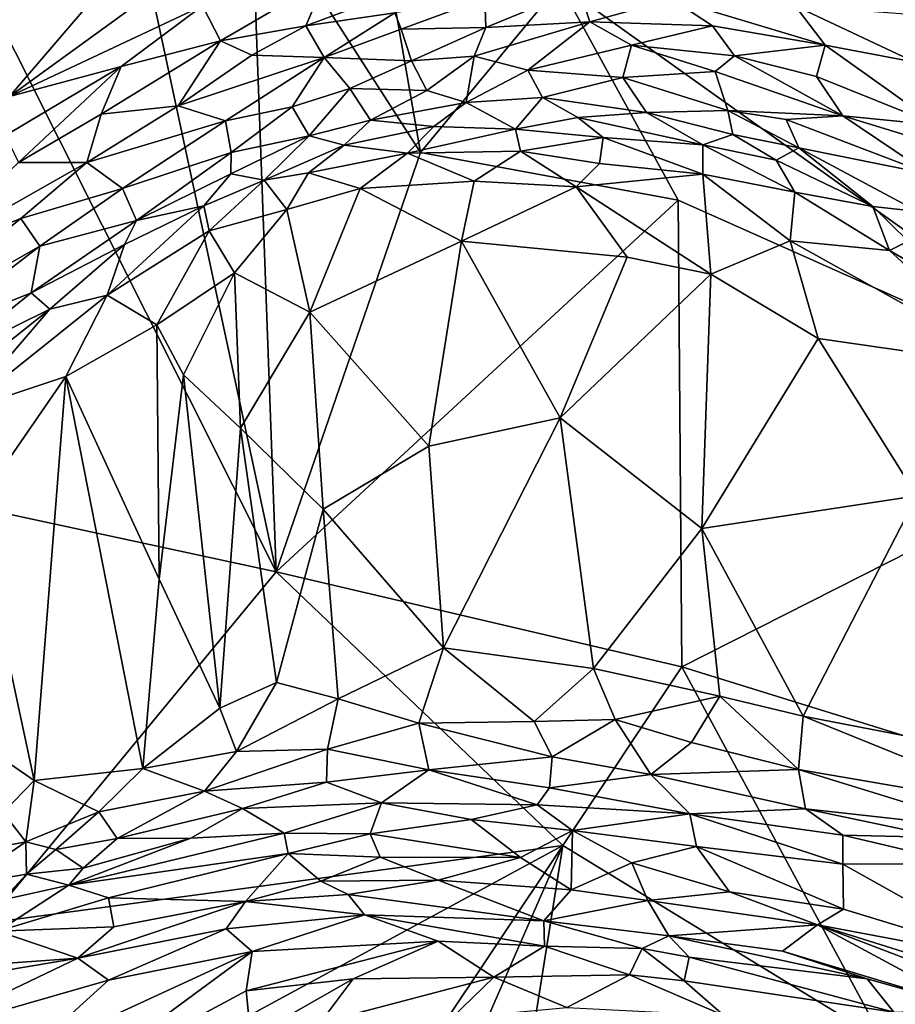
# Model space of a CAD drawing. Extents: x -1.58 to 1.58, y -2.57 to 1.36.
# Drawn here: x -0.9 to -0.6, y 0.16 to 0.5 of the extents above; entities that cross this region are included whole.
import ezdxf

# ---------------------------------------------------------------- set-up
doc = ezdxf.new("R2010")
doc.units = 0

msp = doc.modelspace()

# ---------------------------------------------------------------- linework, layer by layer
for points in [[(-0.81213, 0.30803, -0.26449), (-0.91542, 0.514, -0.25833), (-0.86302, 0.54539, -0.25777)], [(-0.86302, 0.54539, -0.25777), (-0.82052, 0.53992, -0.25864), (-0.81213, 0.30803, -0.26449)], [(-0.81213, 0.30803, -0.26449), (-0.82052, 0.53992, -0.25864), (-0.76306, 0.45046, -0.26132)], [(-0.77458, 0.51686, -0.26062), (-0.76306, 0.45046, -0.26132), (-0.82052, 0.53992, -0.25864)], [(-0.92321, 0.4984, 0.93597), (-0.90253, 0.46941, 0.98259), (-0.85744, 0.52214, 0.98161)], [(-0.90253, 0.46941, 0.98259), (-0.84743, 0.50948, 1.00264), (-0.85744, 0.52214, 0.98161)], [(-0.71579, 0.50759, -0.26089), (-0.76306, 0.45046, -0.26132), (-0.77458, 0.51686, -0.26062)], [(-0.91542, 0.514, -0.25833), (-0.81213, 0.30803, -0.26449), (-0.91811, 0.33094, -0.26433)], [(-0.90253, 0.46941, 0.98259), (-0.83708, 0.50022, 1.02413), (-0.84743, 0.50948, 1.00264)], [(-0.831, 0.48827, 1.05146), (-0.79538, 0.50911, 1.05816), (-0.83708, 0.50022, 1.02413)], [(-0.831, 0.48827, 1.05146), (-0.80196, 0.49341, 1.08373), (-0.79538, 0.50911, 1.05816)], [(-0.76702, 0.50649, 1.09704), (-0.79538, 0.50911, 1.05816), (-0.80196, 0.49341, 1.08373)], [(-0.77178, 0.49778, 1.1163), (-0.76702, 0.50649, 1.09704), (-0.80196, 0.49341, 1.08373)], [(-0.76306, 0.45046, -0.26132), (-0.71579, 0.50759, -0.26089), (-0.67563, 0.43424, -0.26154)], [(-0.74093, 0.49288, 1.17373), (-0.7093, 0.50598, 1.14179), (-0.74124, 0.50277, 1.13352)], [(-0.70565, 0.49472, 1.17858), (-0.7093, 0.50598, 1.14179), (-0.74093, 0.49288, 1.17373)], [(-0.5087, 0.35972, -0.2608), (-0.71579, 0.50759, -0.26089), (-0.55237, 0.50782, -0.25926)], [(-0.5087, 0.35972, -0.2608), (-0.67563, 0.43424, -0.26154), (-0.71579, 0.50759, -0.26089)], [(-0.70565, 0.49472, 1.17858), (-0.67776, 0.50261, 1.15627), (-0.7093, 0.50598, 1.14179)], [(-0.74124, 0.50277, 1.13352), (-0.77178, 0.49778, 1.1163), (-0.76964, 0.49225, 1.14044)], [(-0.74093, 0.49288, 1.17373), (-0.74124, 0.50277, 1.13352), (-0.76964, 0.49225, 1.14044)], [(-0.70565, 0.49472, 1.17858), (-0.664, 0.4934, 1.17701), (-0.67776, 0.50261, 1.15627)], [(-0.62579, 0.48682, 1.18447), (-0.63593, 0.50022, 1.16195), (-0.67776, 0.50261, 1.15627)], [(-0.62579, 0.48682, 1.18447), (-0.67776, 0.50261, 1.15627), (-0.664, 0.4934, 1.17701)], [(-0.86467, 0.47961, 1.01786), (-0.83708, 0.50022, 1.02413), (-0.90253, 0.46941, 0.98259)], [(-0.86467, 0.47961, 1.01786), (-0.831, 0.48827, 1.05146), (-0.83708, 0.50022, 1.02413)], [(-0.59529, 0.48108, 1.18949), (-0.58676, 0.49645, 1.16805), (-0.63593, 0.50022, 1.16195)], [(-0.62579, 0.48682, 1.18447), (-0.59529, 0.48108, 1.18949), (-0.63593, 0.50022, 1.16195)], [(-0.7958, 0.48261, 1.13706), (-0.77178, 0.49778, 1.1163), (-0.80196, 0.49341, 1.08373)], [(-0.7958, 0.48261, 1.13706), (-0.76964, 0.49225, 1.14044), (-0.77178, 0.49778, 1.1163)], [(-0.72668, 0.47841, 1.24038), (-0.70565, 0.49472, 1.17858), (-0.74483, 0.48307, 1.21585)], [(-0.70565, 0.49472, 1.17858), (-0.74093, 0.49288, 1.17373), (-0.74483, 0.48307, 1.21585)], [(-0.69148, 0.48685, 1.20465), (-0.70565, 0.49472, 1.17858), (-0.72668, 0.47841, 1.24038)], [(-0.69148, 0.48685, 1.20465), (-0.664, 0.4934, 1.17701), (-0.70565, 0.49472, 1.17858)], [(-0.82033, 0.48351, 1.08195), (-0.80196, 0.49341, 1.08373), (-0.831, 0.48827, 1.05146)], [(-0.7958, 0.48261, 1.13706), (-0.80196, 0.49341, 1.08373), (-0.82033, 0.48351, 1.08195)], [(-0.76614, 0.48149, 1.20132), (-0.76964, 0.49225, 1.14044), (-0.7958, 0.48261, 1.13706)], [(-0.76614, 0.48149, 1.20132), (-0.74093, 0.49288, 1.17373), (-0.76964, 0.49225, 1.14044)], [(-0.74483, 0.48307, 1.21585), (-0.74093, 0.49288, 1.17373), (-0.76614, 0.48149, 1.20132)], [(-0.65653, 0.48327, 1.20235), (-0.664, 0.4934, 1.17701), (-0.69148, 0.48685, 1.20465)], [(-0.65653, 0.48327, 1.20235), (-0.62579, 0.48682, 1.18447), (-0.664, 0.4934, 1.17701)], [(-0.87147, 0.46341, 1.0372), (-0.831, 0.48827, 1.05146), (-0.86467, 0.47961, 1.01786)], [(-0.84536, 0.46621, 1.08608), (-0.831, 0.48827, 1.05146), (-0.87147, 0.46341, 1.0372)], [(-0.84536, 0.46621, 1.08608), (-0.82033, 0.48351, 1.08195), (-0.831, 0.48827, 1.05146)], [(-0.69448, 0.4759, 1.24854), (-0.69148, 0.48685, 1.20465), (-0.72668, 0.47841, 1.24038)], [(-0.69448, 0.4759, 1.24854), (-0.66306, 0.47791, 1.22375), (-0.69148, 0.48685, 1.20465)], [(-0.66306, 0.47791, 1.22375), (-0.65653, 0.48327, 1.20235), (-0.69148, 0.48685, 1.20465)], [(-0.65653, 0.48327, 1.20235), (-0.62869, 0.47622, 1.20719), (-0.62579, 0.48682, 1.18447)], [(-0.5877, 0.45964, 1.22301), (-0.62579, 0.48682, 1.18447), (-0.62869, 0.47622, 1.20719)], [(-0.5877, 0.45964, 1.22301), (-0.59529, 0.48108, 1.18949), (-0.62579, 0.48682, 1.18447)], [(-0.7958, 0.48261, 1.13706), (-0.82033, 0.48351, 1.08195), (-0.84536, 0.46621, 1.08608)], [(-0.8293, 0.46113, 1.15633), (-0.7958, 0.48261, 1.13706), (-0.84536, 0.46621, 1.08608)], [(-0.80664, 0.46592, 1.19721), (-0.7958, 0.48261, 1.13706), (-0.8293, 0.46113, 1.15633)], [(-0.80664, 0.46592, 1.19721), (-0.78711, 0.47212, 1.20928), (-0.7958, 0.48261, 1.13706)], [(-0.76614, 0.48149, 1.20132), (-0.7958, 0.48261, 1.13706), (-0.78711, 0.47212, 1.20928)], [(-0.76091, 0.47145, 1.24554), (-0.76614, 0.48149, 1.20132), (-0.78711, 0.47212, 1.20928)], [(-0.76091, 0.47145, 1.24554), (-0.74483, 0.48307, 1.21585), (-0.76614, 0.48149, 1.20132)], [(-0.74765, 0.46742, 1.26573), (-0.74483, 0.48307, 1.21585), (-0.76091, 0.47145, 1.24554)], [(-0.74765, 0.46742, 1.26573), (-0.72668, 0.47841, 1.24038), (-0.74483, 0.48307, 1.21585)], [(-0.66306, 0.47791, 1.22375), (-0.61977, 0.46285, 1.23785), (-0.65653, 0.48327, 1.20235)], [(-0.61977, 0.46285, 1.23785), (-0.62869, 0.47622, 1.20719), (-0.65653, 0.48327, 1.20235)], [(-0.89953, 0.44705, 1.01808), (-0.86467, 0.47961, 1.01786), (-0.90391, 0.45621, 0.99596)], [(-0.90391, 0.45621, 0.99596), (-0.86467, 0.47961, 1.01786), (-0.90253, 0.46941, 0.98259)], [(-0.87147, 0.46341, 1.0372), (-0.86467, 0.47961, 1.01786), (-0.89953, 0.44705, 1.01808)], [(-0.72164, 0.46908, 1.27033), (-0.72668, 0.47841, 1.24038), (-0.74765, 0.46742, 1.26573)], [(-0.69448, 0.4759, 1.24854), (-0.72668, 0.47841, 1.24038), (-0.72164, 0.46908, 1.27033)], [(-0.68643, 0.46404, 1.28523), (-0.69448, 0.4759, 1.24854), (-0.72164, 0.46908, 1.27033)], [(-0.69448, 0.4759, 1.24854), (-0.65879, 0.4647, 1.27508), (-0.66306, 0.47791, 1.22375)], [(-0.65879, 0.4647, 1.27508), (-0.69448, 0.4759, 1.24854), (-0.68643, 0.46404, 1.28523)], [(-0.65879, 0.4647, 1.27508), (-0.61977, 0.46285, 1.23785), (-0.66306, 0.47791, 1.22375)], [(-0.61977, 0.46285, 1.23785), (-0.5877, 0.45964, 1.22301), (-0.62869, 0.47622, 1.20719)], [(-0.80089, 0.45611, 1.24258), (-0.78711, 0.47212, 1.20928), (-0.80664, 0.46592, 1.19721)], [(-0.78002, 0.46144, 1.25456), (-0.78711, 0.47212, 1.20928), (-0.80089, 0.45611, 1.24258)], [(-0.78002, 0.46144, 1.25456), (-0.76091, 0.47145, 1.24554), (-0.78711, 0.47212, 1.20928)], [(-0.74765, 0.46742, 1.26573), (-0.76091, 0.47145, 1.24554), (-0.78002, 0.46144, 1.25456)], [(-0.73085, 0.45834, 1.2885), (-0.72164, 0.46908, 1.27033), (-0.74765, 0.46742, 1.26573)], [(-0.73085, 0.45834, 1.2885), (-0.70971, 0.46232, 1.2883), (-0.72164, 0.46908, 1.27033)], [(-0.70971, 0.46232, 1.2883), (-0.68643, 0.46404, 1.28523), (-0.72164, 0.46908, 1.27033)], [(-0.8293, 0.46113, 1.15633), (-0.84536, 0.46621, 1.08608), (-0.87638, 0.44704, 1.07418)], [(-0.87638, 0.44704, 1.07418), (-0.84536, 0.46621, 1.08608), (-0.87147, 0.46341, 1.0372)], [(-0.8274, 0.45041, 1.20821), (-0.80664, 0.46592, 1.19721), (-0.8293, 0.46113, 1.15633)], [(-0.8274, 0.45041, 1.20821), (-0.80089, 0.45611, 1.24258), (-0.80664, 0.46592, 1.19721)], [(-0.75858, 0.4592, 1.27419), (-0.74765, 0.46742, 1.26573), (-0.78002, 0.46144, 1.25456)], [(-0.73085, 0.45834, 1.2885), (-0.74765, 0.46742, 1.26573), (-0.75858, 0.4592, 1.27419)], [(-0.68643, 0.46404, 1.28523), (-0.65708, 0.45654, 1.29931), (-0.65879, 0.4647, 1.27508)], [(-0.63896, 0.46156, 1.26559), (-0.61977, 0.46285, 1.23785), (-0.65879, 0.4647, 1.27508)], [(-0.65708, 0.45654, 1.29931), (-0.63466, 0.45195, 1.29987), (-0.65879, 0.4647, 1.27508)], [(-0.63466, 0.45195, 1.29987), (-0.63896, 0.46156, 1.26559), (-0.65879, 0.4647, 1.27508)], [(-0.87638, 0.44704, 1.07418), (-0.87147, 0.46341, 1.0372), (-0.89953, 0.44705, 1.01808)], [(-0.78903, 0.45288, 1.26161), (-0.78002, 0.46144, 1.25456), (-0.80089, 0.45611, 1.24258)], [(-0.78903, 0.45288, 1.26161), (-0.75858, 0.4592, 1.27419), (-0.78002, 0.46144, 1.25456)], [(-0.70106, 0.45554, 1.30076), (-0.70971, 0.46232, 1.2883), (-0.73085, 0.45834, 1.2885)], [(-0.66731, 0.45299, 1.30799), (-0.68643, 0.46404, 1.28523), (-0.70971, 0.46232, 1.2883)], [(-0.70106, 0.45554, 1.30076), (-0.66731, 0.45299, 1.30799), (-0.70971, 0.46232, 1.2883)], [(-0.66731, 0.45299, 1.30799), (-0.65708, 0.45654, 1.29931), (-0.68643, 0.46404, 1.28523)], [(-0.63896, 0.46156, 1.26559), (-0.59031, 0.44304, 1.26435), (-0.61977, 0.46285, 1.23785)], [(-0.63466, 0.45195, 1.29987), (-0.59031, 0.44304, 1.26435), (-0.63896, 0.46156, 1.26559)], [(-0.59031, 0.44304, 1.26435), (-0.57732, 0.44986, 1.23715), (-0.61977, 0.46285, 1.23785)], [(-0.61977, 0.46285, 1.23785), (-0.57732, 0.44986, 1.23715), (-0.5877, 0.45964, 1.22301)], [(-0.86419, 0.43816, 1.15035), (-0.8293, 0.46113, 1.15633), (-0.87638, 0.44704, 1.07418)], [(-0.86419, 0.43816, 1.15035), (-0.8274, 0.45041, 1.20821), (-0.8293, 0.46113, 1.15633)], [(-0.7675, 0.45022, 1.27807), (-0.75858, 0.4592, 1.27419), (-0.78903, 0.45288, 1.26161)], [(-0.7675, 0.45022, 1.27807), (-0.73085, 0.45834, 1.2885), (-0.75858, 0.4592, 1.27419)], [(-0.72921, 0.45091, 1.29541), (-0.73085, 0.45834, 1.2885), (-0.7675, 0.45022, 1.27807)], [(-0.72921, 0.45091, 1.29541), (-0.70106, 0.45554, 1.30076), (-0.73085, 0.45834, 1.2885)], [(-0.81614, 0.44105, 1.24978), (-0.80089, 0.45611, 1.24258), (-0.82745, 0.4432, 1.2296)], [(-0.82745, 0.4432, 1.2296), (-0.80089, 0.45611, 1.24258), (-0.8274, 0.45041, 1.20821)], [(-0.81614, 0.44105, 1.24978), (-0.78903, 0.45288, 1.26161), (-0.80089, 0.45611, 1.24258)], [(-0.7024, 0.44672, 1.30631), (-0.70106, 0.45554, 1.30076), (-0.72921, 0.45091, 1.29541)], [(-0.66732, 0.44306, 1.31685), (-0.70106, 0.45554, 1.30076), (-0.7024, 0.44672, 1.30631)], [(-0.66732, 0.44306, 1.31685), (-0.66731, 0.45299, 1.30799), (-0.70106, 0.45554, 1.30076)], [(-0.66731, 0.45299, 1.30799), (-0.64242, 0.44777, 1.31278), (-0.65708, 0.45654, 1.29931)], [(-0.65708, 0.45654, 1.29931), (-0.64242, 0.44777, 1.31278), (-0.63466, 0.45195, 1.29987)], [(-0.81614, 0.44105, 1.24978), (-0.8011, 0.44352, 1.26151), (-0.78903, 0.45288, 1.26161)], [(-0.8011, 0.44352, 1.26151), (-0.7675, 0.45022, 1.27807), (-0.78903, 0.45288, 1.26161)], [(-0.66732, 0.44306, 1.31685), (-0.63611, 0.43693, 1.32371), (-0.66731, 0.45299, 1.30799)], [(-0.63611, 0.43693, 1.32371), (-0.64242, 0.44777, 1.31278), (-0.66731, 0.45299, 1.30799)], [(-0.64242, 0.44777, 1.31278), (-0.6096, 0.43209, 1.32407), (-0.63466, 0.45195, 1.29987)], [(-0.59437, 0.4304, 1.31698), (-0.59031, 0.44304, 1.26435), (-0.63466, 0.45195, 1.29987)], [(-0.6096, 0.43209, 1.32407), (-0.59437, 0.4304, 1.31698), (-0.63466, 0.45195, 1.29987)], [(-0.85946, 0.42738, 1.20134), (-0.8274, 0.45041, 1.20821), (-0.86419, 0.43816, 1.15035)], [(-0.85946, 0.42738, 1.20134), (-0.82745, 0.4432, 1.2296), (-0.8274, 0.45041, 1.20821)], [(-0.81213, 0.30803, -0.26449), (-0.76306, 0.45046, -0.26132), (-0.67563, 0.43424, -0.26154)], [(-0.78359, 0.43818, 1.2752), (-0.7675, 0.45022, 1.27807), (-0.8011, 0.44352, 1.26151)], [(-0.78359, 0.43818, 1.2752), (-0.74494, 0.44065, 1.29242), (-0.7675, 0.45022, 1.27807)], [(-0.74494, 0.44065, 1.29242), (-0.72921, 0.45091, 1.29541), (-0.7675, 0.45022, 1.27807)], [(-0.71024, 0.43875, 1.30595), (-0.72921, 0.45091, 1.29541), (-0.74494, 0.44065, 1.29242)], [(-0.71024, 0.43875, 1.30595), (-0.7024, 0.44672, 1.30631), (-0.72921, 0.45091, 1.29541)], [(-0.89953, 0.44705, 1.01808), (-0.93411, 0.41416, 1.01861), (-0.87638, 0.44704, 1.07418)], [(-0.89869, 0.42805, 1.07595), (-0.87638, 0.44704, 1.07418), (-0.93411, 0.41416, 1.01861)], [(-0.86419, 0.43816, 1.15035), (-0.87638, 0.44704, 1.07418), (-0.89869, 0.42805, 1.07595)], [(-0.71024, 0.43875, 1.30595), (-0.66732, 0.44306, 1.31685), (-0.7024, 0.44672, 1.30631)], [(-0.63611, 0.43693, 1.32371), (-0.6096, 0.43209, 1.32407), (-0.64242, 0.44777, 1.31278)], [(-0.85946, 0.42738, 1.20134), (-0.83665, 0.43233, 1.23527), (-0.82745, 0.4432, 1.2296)], [(-0.83665, 0.43233, 1.23527), (-0.81614, 0.44105, 1.24978), (-0.82745, 0.4432, 1.2296)], [(-0.80849, 0.4311, 1.26272), (-0.8011, 0.44352, 1.26151), (-0.81614, 0.44105, 1.24978)], [(-0.80849, 0.4311, 1.26272), (-0.78359, 0.43818, 1.2752), (-0.8011, 0.44352, 1.26151)], [(-0.6646, 0.40907, 1.3235), (-0.66732, 0.44306, 1.31685), (-0.71024, 0.43875, 1.30595)], [(-0.6377, 0.42045, 1.32813), (-0.63611, 0.43693, 1.32371), (-0.66732, 0.44306, 1.31685)], [(-0.6646, 0.40907, 1.3235), (-0.6377, 0.42045, 1.32813), (-0.66732, 0.44306, 1.31685)], [(-0.89869, 0.42805, 1.07595), (-0.89226, 0.41858, 1.13068), (-0.86419, 0.43816, 1.15035)], [(-0.89226, 0.41858, 1.13068), (-0.85946, 0.42738, 1.20134), (-0.86419, 0.43816, 1.15035)], [(-0.83477, 0.42378, 1.24412), (-0.81614, 0.44105, 1.24978), (-0.83665, 0.43233, 1.23527)], [(-0.83477, 0.42378, 1.24412), (-0.80849, 0.4311, 1.26272), (-0.81614, 0.44105, 1.24978)], [(-0.80064, 0.39619, 1.27121), (-0.78359, 0.43818, 1.2752), (-0.80849, 0.4311, 1.26272)], [(-0.80064, 0.39619, 1.27121), (-0.7492, 0.42029, 1.29357), (-0.78359, 0.43818, 1.2752)], [(-0.7492, 0.42029, 1.29357), (-0.74494, 0.44065, 1.29242), (-0.78359, 0.43818, 1.2752)], [(-0.7492, 0.42029, 1.29357), (-0.71024, 0.43875, 1.30595), (-0.74494, 0.44065, 1.29242)], [(-0.7492, 0.42029, 1.29357), (-0.69297, 0.41487, 1.31452), (-0.71024, 0.43875, 1.30595)], [(-0.69297, 0.41487, 1.31452), (-0.6646, 0.40907, 1.3235), (-0.71024, 0.43875, 1.30595)], [(-0.6377, 0.42045, 1.32813), (-0.6039, 0.41718, 1.33281), (-0.63611, 0.43693, 1.32371)], [(-0.6039, 0.41718, 1.33281), (-0.6096, 0.43209, 1.32407), (-0.63611, 0.43693, 1.32371)], [(-0.86943, 0.40202, 1.21718), (-0.83477, 0.42378, 1.24412), (-0.83665, 0.43233, 1.23527)], [(-0.86351, 0.41913, 1.211), (-0.86943, 0.40202, 1.21718), (-0.83665, 0.43233, 1.23527)], [(-0.86351, 0.41913, 1.211), (-0.83665, 0.43233, 1.23527), (-0.85946, 0.42738, 1.20134)], [(-0.67438, 0.27581, -0.2654), (-0.81213, 0.30803, -0.26449), (-0.67563, 0.43424, -0.26154)], [(-0.67563, 0.43424, -0.26154), (-0.5087, 0.35972, -0.2608), (-0.67438, 0.27581, -0.2654)], [(-0.6039, 0.41718, 1.33281), (-0.59763, 0.42034, 1.33145), (-0.6096, 0.43209, 1.32407)], [(-0.59763, 0.42034, 1.33145), (-0.59437, 0.4304, 1.31698), (-0.6096, 0.43209, 1.32407)], [(-0.95583, 0.38225, 1.04517), (-0.89226, 0.41858, 1.13068), (-0.89869, 0.42805, 1.07595)], [(-0.95583, 0.38225, 1.04517), (-0.89869, 0.42805, 1.07595), (-0.93411, 0.41416, 1.01861)], [(-0.82619, 0.4096, 1.25442), (-0.80849, 0.4311, 1.26272), (-0.83477, 0.42378, 1.24412)], [(-0.80064, 0.39619, 1.27121), (-0.80849, 0.4311, 1.26272), (-0.82619, 0.4096, 1.25442)], [(-0.89519, 0.40272, 1.16967), (-0.86351, 0.41913, 1.211), (-0.85946, 0.42738, 1.20134)], [(-0.89519, 0.40272, 1.16967), (-0.85946, 0.42738, 1.20134), (-0.89226, 0.41858, 1.13068)], [(-0.86943, 0.40202, 1.21718), (-0.85258, 0.39194, 1.2347), (-0.83477, 0.42378, 1.24412)], [(-0.85258, 0.39194, 1.2347), (-0.82619, 0.4096, 1.25442), (-0.83477, 0.42378, 1.24412)], [(-0.95583, 0.38225, 1.04517), (-0.93231, 0.38799, 1.10234), (-0.89226, 0.41858, 1.13068)], [(-0.93231, 0.38799, 1.10234), (-0.89519, 0.40272, 1.16967), (-0.89226, 0.41858, 1.13068)], [(-0.88886, 0.39727, 1.19403), (-0.86351, 0.41913, 1.211), (-0.89519, 0.40272, 1.16967)], [(-0.88886, 0.39727, 1.19403), (-0.86943, 0.40202, 1.21718), (-0.86351, 0.41913, 1.211)], [(-0.80064, 0.39619, 1.27121), (-0.76027, 0.35075, 1.29175), (-0.7492, 0.42029, 1.29357)], [(-0.76027, 0.35075, 1.29175), (-0.71568, 0.36039, 1.30929), (-0.7492, 0.42029, 1.29357)], [(-0.7492, 0.42029, 1.29357), (-0.71568, 0.36039, 1.30929), (-0.69297, 0.41487, 1.31452)], [(-0.62813, 0.38731, 1.33267), (-0.6377, 0.42045, 1.32813), (-0.6646, 0.40907, 1.3235)], [(-0.56078, 0.37757, 1.34403), (-0.6039, 0.41718, 1.33281), (-0.6377, 0.42045, 1.32813)], [(-0.62813, 0.38731, 1.33267), (-0.56078, 0.37757, 1.34403), (-0.6377, 0.42045, 1.32813)], [(-0.6039, 0.41718, 1.33281), (-0.54262, 0.38159, 1.34467), (-0.59763, 0.42034, 1.33145)], [(-0.71568, 0.36039, 1.30929), (-0.6646, 0.40907, 1.3235), (-0.69297, 0.41487, 1.31452)], [(-0.56078, 0.37757, 1.34403), (-0.54262, 0.38159, 1.34467), (-0.6039, 0.41718, 1.33281)], [(-0.85258, 0.39194, 1.2347), (-0.84349, 0.37492, 1.2433), (-0.82619, 0.4096, 1.25442)], [(-0.84349, 0.37492, 1.2433), (-0.82422, 0.35679, 1.25819), (-0.82619, 0.4096, 1.25442)], [(-0.82422, 0.35679, 1.25819), (-0.80064, 0.39619, 1.27121), (-0.82619, 0.4096, 1.25442)], [(-0.66768, 0.32272, 1.32675), (-0.6646, 0.40907, 1.3235), (-0.71568, 0.36039, 1.30929)], [(-0.66768, 0.32272, 1.32675), (-0.62813, 0.38731, 1.33267), (-0.6646, 0.40907, 1.3235)], [(-0.92331, 0.38026, 1.14592), (-0.89519, 0.40272, 1.16967), (-0.93231, 0.38799, 1.10234)], [(-0.92331, 0.38026, 1.14592), (-0.88886, 0.39727, 1.19403), (-0.89519, 0.40272, 1.16967)], [(-0.91848, 0.36266, 1.16951), (-0.88351, 0.37441, 1.20733), (-0.86943, 0.40202, 1.21718)], [(-0.91848, 0.36266, 1.16951), (-0.86943, 0.40202, 1.21718), (-0.88886, 0.39727, 1.19403)], [(-0.88351, 0.37441, 1.20733), (-0.85258, 0.39194, 1.2347), (-0.86943, 0.40202, 1.21718)], [(-0.92368, 0.36954, 1.15864), (-0.91848, 0.36266, 1.16951), (-0.88886, 0.39727, 1.19403)], [(-0.92368, 0.36954, 1.15864), (-0.88886, 0.39727, 1.19403), (-0.92331, 0.38026, 1.14592)], [(-0.82422, 0.35679, 1.25819), (-0.79618, 0.32932, 1.27573), (-0.80064, 0.39619, 1.27121)], [(-0.79618, 0.32932, 1.27573), (-0.76027, 0.35075, 1.29175), (-0.80064, 0.39619, 1.27121)], [(-0.88351, 0.37441, 1.20733), (-0.85173, 0.30561, 1.23758), (-0.85258, 0.39194, 1.2347)], [(-0.85173, 0.30561, 1.23758), (-0.84349, 0.37492, 1.2433), (-0.85258, 0.39194, 1.2347)], [(-0.66768, 0.32272, 1.32675), (-0.59467, 0.33389, 1.34065), (-0.62813, 0.38731, 1.33267)], [(-0.59467, 0.33389, 1.34065), (-0.56078, 0.37757, 1.34403), (-0.62813, 0.38731, 1.33267)], [(-0.91848, 0.36266, 1.16951), (-0.91412, 0.32999, 1.17794), (-0.88351, 0.37441, 1.20733)], [(-0.89415, 0.23718, 1.20007), (-0.88351, 0.37441, 1.20733), (-0.91412, 0.32999, 1.17794)], [(-0.89415, 0.23718, 1.20007), (-0.85733, 0.24126, 1.23346), (-0.88351, 0.37441, 1.20733)], [(-0.88351, 0.37441, 1.20733), (-0.85733, 0.24126, 1.23346), (-0.85173, 0.30561, 1.23758)], [(-0.85173, 0.30561, 1.23758), (-0.83116, 0.26179, 1.25581), (-0.84349, 0.37492, 1.2433)], [(-0.83116, 0.26179, 1.25581), (-0.82422, 0.35679, 1.25819), (-0.84349, 0.37492, 1.2433)], [(-0.75525, 0.28231, 1.29765), (-0.71568, 0.36039, 1.30929), (-0.76027, 0.35075, 1.29175)], [(-0.75525, 0.28231, 1.29765), (-0.70439, 0.27527, 1.31721), (-0.71568, 0.36039, 1.30929)], [(-0.70439, 0.27527, 1.31721), (-0.66768, 0.32272, 1.32675), (-0.71568, 0.36039, 1.30929)], [(-0.43403, 0.20119, -0.26186), (-0.67438, 0.27581, -0.2654), (-0.5087, 0.35972, -0.2608)], [(-0.83116, 0.26179, 1.25581), (-0.81198, 0.2705, 1.2689), (-0.82422, 0.35679, 1.25819)], [(-0.81198, 0.2705, 1.2689), (-0.79618, 0.32932, 1.27573), (-0.82422, 0.35679, 1.25819)], [(-0.79618, 0.32932, 1.27573), (-0.75525, 0.28231, 1.29765), (-0.76027, 0.35075, 1.29175)], [(-0.91811, 0.33094, -0.26433), (-0.81213, 0.30803, -0.26449), (-0.91051, 0.18883, -0.26645)], [(-0.63323, 0.25908, 1.33612), (-0.59467, 0.33389, 1.34065), (-0.66768, 0.32272, 1.32675)], [(-0.63323, 0.25908, 1.33612), (-0.55476, 0.24393, 1.34915), (-0.59467, 0.33389, 1.34065)], [(-0.92029, 0.25523, 1.17057), (-0.89415, 0.23718, 1.20007), (-0.91412, 0.32999, 1.17794)], [(-0.79102, 0.265, 1.28051), (-0.79618, 0.32932, 1.27573), (-0.81198, 0.2705, 1.2689)], [(-0.79102, 0.265, 1.28051), (-0.75525, 0.28231, 1.29765), (-0.79618, 0.32932, 1.27573)], [(-0.6615, 0.26588, 1.32981), (-0.66768, 0.32272, 1.32675), (-0.70439, 0.27527, 1.31721)], [(-0.6615, 0.26588, 1.32981), (-0.63323, 0.25908, 1.33612), (-0.66768, 0.32272, 1.32675)], [(-0.91051, 0.18883, -0.26645), (-0.81213, 0.30803, -0.26449), (-0.71485, 0.21521, -0.26633)], [(-0.67438, 0.27581, -0.2654), (-0.71485, 0.21521, -0.26633), (-0.81213, 0.30803, -0.26449)], [(-0.85733, 0.24126, 1.23346), (-0.83116, 0.26179, 1.25581), (-0.85173, 0.30561, 1.23758)], [(-0.79102, 0.265, 1.28051), (-0.76363, 0.25668, 1.29292), (-0.75525, 0.28231, 1.29765)], [(-0.76363, 0.25668, 1.29292), (-0.72447, 0.25723, 1.30902), (-0.75525, 0.28231, 1.29765)], [(-0.72447, 0.25723, 1.30902), (-0.70439, 0.27527, 1.31721), (-0.75525, 0.28231, 1.29765)], [(-0.72447, 0.25723, 1.30902), (-0.69699, 0.25788, 1.3188), (-0.70439, 0.27527, 1.31721)], [(-0.60584, 0.1486, -0.26646), (-0.71485, 0.21521, -0.26633), (-0.67438, 0.27581, -0.2654)], [(-0.69699, 0.25788, 1.3188), (-0.6615, 0.26588, 1.32981), (-0.70439, 0.27527, 1.31721)], [(-0.60584, 0.1486, -0.26646), (-0.67438, 0.27581, -0.2654), (-0.43403, 0.20119, -0.26186)], [(-0.82557, 0.24706, 1.25861), (-0.81198, 0.2705, 1.2689), (-0.83116, 0.26179, 1.25581)], [(-0.82557, 0.24706, 1.25861), (-0.79102, 0.265, 1.28051), (-0.81198, 0.2705, 1.2689)], [(-0.7946, 0.24783, 1.27538), (-0.79102, 0.265, 1.28051), (-0.82557, 0.24706, 1.25861)], [(-0.76363, 0.25668, 1.29292), (-0.79102, 0.265, 1.28051), (-0.7946, 0.24783, 1.27538)], [(-0.69699, 0.25788, 1.3188), (-0.67109, 0.25017, 1.32536), (-0.6615, 0.26588, 1.32981)], [(-0.63481, 0.24091, 1.33292), (-0.6615, 0.26588, 1.32981), (-0.67109, 0.25017, 1.32536)], [(-0.63481, 0.24091, 1.33292), (-0.63323, 0.25908, 1.33612), (-0.6615, 0.26588, 1.32981)], [(-0.85733, 0.24126, 1.23346), (-0.82557, 0.24706, 1.25861), (-0.83116, 0.26179, 1.25581)], [(-0.71841, 0.2453, 1.30833), (-0.69699, 0.25788, 1.3188), (-0.72447, 0.25723, 1.30902)], [(-0.71841, 0.2453, 1.30833), (-0.6849, 0.23931, 1.31743), (-0.69699, 0.25788, 1.3188)], [(-0.6849, 0.23931, 1.31743), (-0.67109, 0.25017, 1.32536), (-0.69699, 0.25788, 1.3188)], [(-0.63481, 0.24091, 1.33292), (-0.55445, 0.22718, 1.3482), (-0.63323, 0.25908, 1.33612)], [(-0.63323, 0.25908, 1.33612), (-0.55445, 0.22718, 1.3482), (-0.55476, 0.24393, 1.34915)], [(-0.90472, 0.22632, 1.18836), (-0.89415, 0.23718, 1.20007), (-0.92029, 0.25523, 1.17057)], [(-0.7946, 0.24783, 1.27538), (-0.76028, 0.24084, 1.28822), (-0.76363, 0.25668, 1.29292)], [(-0.76363, 0.25668, 1.29292), (-0.71841, 0.2453, 1.30833), (-0.72447, 0.25723, 1.30902)], [(-0.76028, 0.24084, 1.28822), (-0.71841, 0.2453, 1.30833), (-0.76363, 0.25668, 1.29292)], [(-0.83638, 0.23363, 1.24785), (-0.79498, 0.23668, 1.26943), (-0.7946, 0.24783, 1.27538)], [(-0.83638, 0.23363, 1.24785), (-0.7946, 0.24783, 1.27538), (-0.82557, 0.24706, 1.25861)], [(-0.79498, 0.23668, 1.26943), (-0.76028, 0.24084, 1.28822), (-0.7946, 0.24783, 1.27538)], [(-0.6849, 0.23931, 1.31743), (-0.63481, 0.24091, 1.33292), (-0.67109, 0.25017, 1.32536)], [(-0.83638, 0.23363, 1.24785), (-0.82557, 0.24706, 1.25861), (-0.85733, 0.24126, 1.23346)], [(-0.76028, 0.24084, 1.28822), (-0.71928, 0.23478, 1.30211), (-0.71841, 0.2453, 1.30833)], [(-0.71928, 0.23478, 1.30211), (-0.6849, 0.23931, 1.31743), (-0.71841, 0.2453, 1.30833)], [(-0.8722, 0.22662, 1.21841), (-0.85733, 0.24126, 1.23346), (-0.89415, 0.23718, 1.20007)], [(-0.8722, 0.22662, 1.21841), (-0.83638, 0.23363, 1.24785), (-0.85733, 0.24126, 1.23346)], [(-0.79498, 0.23668, 1.26943), (-0.77629, 0.22959, 1.27072), (-0.76028, 0.24084, 1.28822)], [(-0.77629, 0.22959, 1.27072), (-0.72353, 0.22893, 1.29331), (-0.76028, 0.24084, 1.28822)], [(-0.72353, 0.22893, 1.29331), (-0.71928, 0.23478, 1.30211), (-0.76028, 0.24084, 1.28822)], [(-0.6849, 0.23931, 1.31743), (-0.63244, 0.22765, 1.32722), (-0.63481, 0.24091, 1.33292)], [(-0.56838, 0.2205, 1.34272), (-0.55445, 0.22718, 1.3482), (-0.63481, 0.24091, 1.33292)], [(-0.63244, 0.22765, 1.32722), (-0.56838, 0.2205, 1.34272), (-0.63481, 0.24091, 1.33292)], [(-0.71928, 0.23478, 1.30211), (-0.67164, 0.22588, 1.31091), (-0.6849, 0.23931, 1.31743)], [(-0.67164, 0.22588, 1.31091), (-0.63244, 0.22765, 1.32722), (-0.6849, 0.23931, 1.31743)], [(-0.89699, 0.21645, 1.19445), (-0.89415, 0.23718, 1.20007), (-0.90472, 0.22632, 1.18836)], [(-0.89699, 0.21645, 1.19445), (-0.8722, 0.22662, 1.21841), (-0.89415, 0.23718, 1.20007)], [(-0.82354, 0.22776, 1.25019), (-0.79498, 0.23668, 1.26943), (-0.83638, 0.23363, 1.24785)], [(-0.82354, 0.22776, 1.25019), (-0.77629, 0.22959, 1.27072), (-0.79498, 0.23668, 1.26943)], [(-0.72353, 0.22893, 1.29331), (-0.67164, 0.22588, 1.31091), (-0.71928, 0.23478, 1.30211)], [(-0.8722, 0.22662, 1.21841), (-0.86601, 0.21755, 1.21802), (-0.83638, 0.23363, 1.24785)], [(-0.82354, 0.22776, 1.25019), (-0.83638, 0.23363, 1.24785), (-0.86601, 0.21755, 1.21802)], [(-0.84105, 0.21764, 1.23035), (-0.82354, 0.22776, 1.25019), (-0.86601, 0.21755, 1.21802)], [(-0.84105, 0.21764, 1.23035), (-0.80939, 0.21935, 1.24231), (-0.82354, 0.22776, 1.25019)], [(-0.80939, 0.21935, 1.24231), (-0.77629, 0.22959, 1.27072), (-0.82354, 0.22776, 1.25019)], [(-0.78019, 0.21912, 1.24706), (-0.77629, 0.22959, 1.27072), (-0.80939, 0.21935, 1.24231)], [(-0.78019, 0.21912, 1.24706), (-0.74592, 0.22404, 1.27375), (-0.77629, 0.22959, 1.27072)], [(-0.74592, 0.22404, 1.27375), (-0.72353, 0.22893, 1.29331), (-0.77629, 0.22959, 1.27072)], [(-0.74592, 0.22404, 1.27375), (-0.71155, 0.22029, 1.27887), (-0.72353, 0.22893, 1.29331)], [(-0.71155, 0.22029, 1.27887), (-0.67164, 0.22588, 1.31091), (-0.72353, 0.22893, 1.29331)], [(-0.61981, 0.21871, 1.32268), (-0.63244, 0.22765, 1.32722), (-0.67164, 0.22588, 1.31091)], [(-0.58614, 0.21789, 1.33527), (-0.56838, 0.2205, 1.34272), (-0.63244, 0.22765, 1.32722)], [(-0.61981, 0.21871, 1.32268), (-0.58614, 0.21789, 1.33527), (-0.63244, 0.22765, 1.32722)], [(-0.89699, 0.21645, 1.19445), (-0.90472, 0.22632, 1.18836), (-0.92376, 0.21135, 1.16434)], [(-0.88686, 0.21378, 1.20174), (-0.8722, 0.22662, 1.21841), (-0.89699, 0.21645, 1.19445)], [(-0.88686, 0.21378, 1.20174), (-0.86601, 0.21755, 1.21802), (-0.8722, 0.22662, 1.21841)], [(-0.78019, 0.21912, 1.24706), (-0.72919, 0.21107, 1.24135), (-0.74592, 0.22404, 1.27375)], [(-0.72919, 0.21107, 1.24135), (-0.71155, 0.22029, 1.27887), (-0.74592, 0.22404, 1.27375)], [(-0.71155, 0.22029, 1.27887), (-0.66939, 0.2148, 1.28763), (-0.67164, 0.22588, 1.31091)], [(-0.67164, 0.22588, 1.31091), (-0.61975, 0.20877, 1.30679), (-0.61981, 0.21871, 1.32268)], [(-0.66939, 0.2148, 1.28763), (-0.61975, 0.20877, 1.30679), (-0.67164, 0.22588, 1.31091)], [(-0.87753, 0.2075, 1.19957), (-0.86601, 0.21755, 1.21802), (-0.88686, 0.21378, 1.20174)], [(-0.80796, 0.21241, 1.22233), (-0.80939, 0.21935, 1.24231), (-0.88242, 0.20165, 1.18396)], [(-0.88242, 0.20165, 1.18396), (-0.80939, 0.21935, 1.24231), (-0.84105, 0.21764, 1.23035)], [(-0.88242, 0.20165, 1.18396), (-0.84105, 0.21764, 1.23035), (-0.87753, 0.2075, 1.19957)], [(-0.87753, 0.2075, 1.19957), (-0.84105, 0.21764, 1.23035), (-0.86601, 0.21755, 1.21802)], [(-0.80796, 0.21241, 1.22233), (-0.78019, 0.21912, 1.24706), (-0.80939, 0.21935, 1.24231)], [(-0.77678, 0.2112, 1.21813), (-0.78019, 0.21912, 1.24706), (-0.80796, 0.21241, 1.22233)], [(-0.77678, 0.2112, 1.21813), (-0.72919, 0.21107, 1.24135), (-0.78019, 0.21912, 1.24706)], [(-0.71196, 0.20007, 1.21433), (-0.71155, 0.22029, 1.27887), (-0.72919, 0.21107, 1.24135)], [(-0.71196, 0.20007, 1.21433), (-0.69135, 0.20923, 1.26109), (-0.71155, 0.22029, 1.27887)], [(-0.69135, 0.20923, 1.26109), (-0.66939, 0.2148, 1.28763), (-0.71155, 0.22029, 1.27887)], [(-0.61975, 0.20877, 1.30679), (-0.57909, 0.20903, 1.33012), (-0.61981, 0.21871, 1.32268)], [(-0.57909, 0.20903, 1.33012), (-0.58614, 0.21789, 1.33527), (-0.61981, 0.21871, 1.32268)], [(-0.80232, 0.08404, -0.26538), (-0.93012, 0.09839, -0.266), (-0.71485, 0.21521, -0.26633)], [(-0.71485, 0.21521, -0.26633), (-0.93012, 0.09839, -0.266), (-0.91051, 0.18883, -0.26645)], [(-0.91853, 0.20172, 1.16541), (-0.89699, 0.21645, 1.19445), (-0.92376, 0.21135, 1.16434)], [(-0.91853, 0.20172, 1.16541), (-0.89683, 0.20545, 1.18592), (-0.89699, 0.21645, 1.19445)], [(-0.89683, 0.20545, 1.18592), (-0.88686, 0.21378, 1.20174), (-0.89699, 0.21645, 1.19445)], [(-0.771, 0.086, -0.26553), (-0.80232, 0.08404, -0.26538), (-0.71485, 0.21521, -0.26633)], [(-0.71485, 0.21521, -0.26633), (-0.74547, 0.0225, -0.26602), (-0.771, 0.086, -0.26553)], [(-0.60584, 0.1486, -0.26646), (-0.74547, 0.0225, -0.26602), (-0.71485, 0.21521, -0.26633)], [(-0.65825, 0.19945, 1.26056), (-0.66939, 0.2148, 1.28763), (-0.69135, 0.20923, 1.26109)], [(-0.6196, 0.19349, 1.27888), (-0.61975, 0.20877, 1.30679), (-0.66939, 0.2148, 1.28763)], [(-0.6196, 0.19349, 1.27888), (-0.66939, 0.2148, 1.28763), (-0.65825, 0.19945, 1.26056)], [(-0.89683, 0.20545, 1.18592), (-0.87753, 0.2075, 1.19957), (-0.88686, 0.21378, 1.20174)], [(-0.86894, 0.19735, 1.16905), (-0.80796, 0.21241, 1.22233), (-0.88242, 0.20165, 1.18396)], [(-0.82246, 0.19618, 1.15632), (-0.80796, 0.21241, 1.22233), (-0.86894, 0.19735, 1.16905)], [(-0.82246, 0.19618, 1.15632), (-0.79692, 0.203, 1.17934), (-0.80796, 0.21241, 1.22233)], [(-0.77678, 0.2112, 1.21813), (-0.80796, 0.21241, 1.22233), (-0.79692, 0.203, 1.17934)], [(-0.79692, 0.203, 1.17934), (-0.7571, 0.20339, 1.19264), (-0.77678, 0.2112, 1.21813)], [(-0.7571, 0.20339, 1.19264), (-0.72919, 0.21107, 1.24135), (-0.77678, 0.2112, 1.21813)], [(-0.71196, 0.20007, 1.21433), (-0.72919, 0.21107, 1.24135), (-0.7571, 0.20339, 1.19264)], [(-0.88242, 0.20165, 1.18396), (-0.87753, 0.2075, 1.19957), (-0.89683, 0.20545, 1.18592)], [(-0.68597, 0.19645, 1.22253), (-0.69135, 0.20923, 1.26109), (-0.71196, 0.20007, 1.21433)], [(-0.68597, 0.19645, 1.22253), (-0.65825, 0.19945, 1.26056), (-0.69135, 0.20923, 1.26109)], [(-0.55999, 0.17532, 1.2895), (-0.57909, 0.20903, 1.33012), (-0.61975, 0.20877, 1.30679)], [(-0.55999, 0.17532, 1.2895), (-0.61975, 0.20877, 1.30679), (-0.6196, 0.19349, 1.27888)], [(-0.90486, 0.19669, 1.16532), (-0.89683, 0.20545, 1.18592), (-0.91853, 0.20172, 1.16541)], [(-0.90486, 0.19669, 1.16532), (-0.88242, 0.20165, 1.18396), (-0.89683, 0.20545, 1.18592)], [(-0.90651, 0.18606, 1.13481), (-0.86894, 0.19735, 1.16905), (-0.88242, 0.20165, 1.18396)], [(-0.90651, 0.18606, 1.13481), (-0.88242, 0.20165, 1.18396), (-0.90486, 0.19669, 1.16532)], [(-0.82246, 0.19618, 1.15632), (-0.78769, 0.19852, 1.1684), (-0.79692, 0.203, 1.17934)], [(-0.7571, 0.20339, 1.19264), (-0.79692, 0.203, 1.17934), (-0.78769, 0.19852, 1.1684)], [(-0.72124, 0.18961, 1.17836), (-0.7571, 0.20339, 1.19264), (-0.78769, 0.19852, 1.1684)], [(-0.72124, 0.18961, 1.17836), (-0.71196, 0.20007, 1.21433), (-0.7571, 0.20339, 1.19264)], [(-0.60584, 0.1486, -0.26646), (-0.43403, 0.20119, -0.26186), (-0.55319, 0.05067, -0.26608)], [(-0.86714, 0.18757, 1.13358), (-0.86894, 0.19735, 1.16905), (-0.90651, 0.18606, 1.13481)], [(-0.86714, 0.18757, 1.13358), (-0.82246, 0.19618, 1.15632), (-0.86894, 0.19735, 1.16905)], [(-0.78213, 0.19159, 1.15641), (-0.78769, 0.19852, 1.1684), (-0.82246, 0.19618, 1.15632)], [(-0.78213, 0.19159, 1.15641), (-0.72124, 0.18961, 1.17836), (-0.78769, 0.19852, 1.1684)], [(-0.72124, 0.18961, 1.17836), (-0.68597, 0.19645, 1.22253), (-0.71196, 0.20007, 1.21433)], [(-0.62832, 0.18828, 1.2584), (-0.65825, 0.19945, 1.26056), (-0.68597, 0.19645, 1.22253)], [(-0.62832, 0.18828, 1.2584), (-0.6196, 0.19349, 1.27888), (-0.65825, 0.19945, 1.26056)], [(-0.82902, 0.18685, 1.13445), (-0.82246, 0.19618, 1.15632), (-0.87934, 0.17688, 1.10655)], [(-0.87934, 0.17688, 1.10655), (-0.82246, 0.19618, 1.15632), (-0.86714, 0.18757, 1.13358)], [(-0.82902, 0.18685, 1.13445), (-0.78213, 0.19159, 1.15641), (-0.82246, 0.19618, 1.15632)], [(-0.67883, 0.18449, 1.1947), (-0.68597, 0.19645, 1.22253), (-0.72124, 0.18961, 1.17836)], [(-0.67883, 0.18449, 1.1947), (-0.62832, 0.18828, 1.2584), (-0.68597, 0.19645, 1.22253)], [(-0.82019, 0.1792, 1.12452), (-0.78213, 0.19159, 1.15641), (-0.82902, 0.18685, 1.13445)], [(-0.75714, 0.18263, 1.15356), (-0.78213, 0.19159, 1.15641), (-0.82019, 0.1792, 1.12452)], [(-0.72102, 0.18098, 1.16543), (-0.72124, 0.18961, 1.17836), (-0.78213, 0.19159, 1.15641)], [(-0.75714, 0.18263, 1.15356), (-0.72102, 0.18098, 1.16543), (-0.78213, 0.19159, 1.15641)], [(-0.62832, 0.18828, 1.2584), (-0.55999, 0.17532, 1.2895), (-0.6196, 0.19349, 1.27888)], [(-0.87934, 0.17688, 1.10655), (-0.86714, 0.18757, 1.13358), (-0.90651, 0.18606, 1.13481)], [(-0.72102, 0.18098, 1.16543), (-0.68788, 0.18019, 1.18163), (-0.72124, 0.18961, 1.17836)], [(-0.68788, 0.18019, 1.18163), (-0.67883, 0.18449, 1.1947), (-0.72124, 0.18961, 1.17836)], [(-0.64026, 0.1793, 1.21368), (-0.62832, 0.18828, 1.2584), (-0.67883, 0.18449, 1.1947)], [(-0.57538, 0.15968, 1.22296), (-0.62832, 0.18828, 1.2584), (-0.64026, 0.1793, 1.21368)], [(-0.54759, 0.15732, 1.25225), (-0.54691, 0.16265, 1.27308), (-0.62832, 0.18828, 1.2584)], [(-0.57538, 0.15968, 1.22296), (-0.54759, 0.15732, 1.25225), (-0.62832, 0.18828, 1.2584)], [(-0.54691, 0.16265, 1.27308), (-0.55999, 0.17532, 1.2895), (-0.62832, 0.18828, 1.2584)], [(-0.87934, 0.17688, 1.10655), (-0.90651, 0.18606, 1.13481), (-0.95502, 0.17146, 1.09702)], [(-0.86892, 0.16941, 1.09421), (-0.82902, 0.18685, 1.13445), (-0.87934, 0.17688, 1.10655)], [(-0.86892, 0.16941, 1.09421), (-0.82019, 0.1792, 1.12452), (-0.82902, 0.18685, 1.13445)], [(-0.68788, 0.18019, 1.18163), (-0.6719, 0.17729, 1.18591), (-0.67883, 0.18449, 1.1947)], [(-0.61155, 0.16985, 1.21617), (-0.64026, 0.1793, 1.21368), (-0.67883, 0.18449, 1.1947)], [(-0.6719, 0.17729, 1.18591), (-0.61155, 0.16985, 1.21617), (-0.67883, 0.18449, 1.1947)], [(-0.82222, 0.1658, 1.1079), (-0.78598, 0.16984, 1.12744), (-0.75714, 0.18263, 1.15356)], [(-0.82222, 0.1658, 1.1079), (-0.75714, 0.18263, 1.15356), (-0.82019, 0.1792, 1.12452)], [(-0.73817, 0.17043, 1.15072), (-0.75714, 0.18263, 1.15356), (-0.78598, 0.16984, 1.12744)], [(-0.73817, 0.17043, 1.15072), (-0.72102, 0.18098, 1.16543), (-0.75714, 0.18263, 1.15356)], [(-0.73817, 0.17043, 1.15072), (-0.69217, 0.1712, 1.17024), (-0.72102, 0.18098, 1.16543)], [(-0.69217, 0.1712, 1.17024), (-0.68788, 0.18019, 1.18163), (-0.72102, 0.18098, 1.16543)], [(-0.88171, 0.1338, 1.04334), (-0.82019, 0.1792, 1.12452), (-0.89749, 0.14354, 1.04791)], [(-0.89749, 0.14354, 1.04791), (-0.82019, 0.1792, 1.12452), (-0.86892, 0.16941, 1.09421)], [(-0.88171, 0.1338, 1.04334), (-0.82222, 0.1658, 1.1079), (-0.82019, 0.1792, 1.12452)], [(-0.69217, 0.1712, 1.17024), (-0.6736, 0.16917, 1.17852), (-0.68788, 0.18019, 1.18163)], [(-0.6736, 0.16917, 1.17852), (-0.6719, 0.17729, 1.18591), (-0.68788, 0.18019, 1.18163)], [(-0.6736, 0.16917, 1.17852), (-0.60252, 0.15861, 1.20709), (-0.6719, 0.17729, 1.18591)], [(-0.6719, 0.17729, 1.18591), (-0.60252, 0.15861, 1.20709), (-0.61155, 0.16985, 1.21617)], [(-0.61155, 0.16985, 1.21617), (-0.57538, 0.15968, 1.22296), (-0.64026, 0.1793, 1.21368)], [(-0.93397, 0.15082, 1.05095), (-0.87934, 0.17688, 1.10655), (-0.98063, 0.15983, 1.06819)], [(-0.98063, 0.15983, 1.06819), (-0.87934, 0.17688, 1.10655), (-0.95502, 0.17146, 1.09702)], [(-0.93397, 0.15082, 1.05095), (-0.86892, 0.16941, 1.09421), (-0.87934, 0.17688, 1.10655)], [(-0.71344, 0.16019, 1.15637), (-0.69217, 0.1712, 1.17024), (-0.73817, 0.17043, 1.15072)], [(-0.71344, 0.16019, 1.15637), (-0.66011, 0.15743, 1.17994), (-0.69217, 0.1712, 1.17024)], [(-0.69217, 0.1712, 1.17024), (-0.66011, 0.15743, 1.17994), (-0.6736, 0.16917, 1.17852)], [(-0.89749, 0.14354, 1.04791), (-0.86892, 0.16941, 1.09421), (-0.93397, 0.15082, 1.05095)], [(-0.82064, 0.15013, 1.09505), (-0.78598, 0.16984, 1.12744), (-0.82222, 0.1658, 1.1079)], [(-0.82064, 0.15013, 1.09505), (-0.7972, 0.15492, 1.11134), (-0.78598, 0.16984, 1.12744)], [(-0.75256, 0.15654, 1.13581), (-0.73817, 0.17043, 1.15072), (-0.7972, 0.15492, 1.11134)], [(-0.7972, 0.15492, 1.11134), (-0.73817, 0.17043, 1.15072), (-0.78598, 0.16984, 1.12744)], [(-0.75256, 0.15654, 1.13581), (-0.71344, 0.16019, 1.15637), (-0.73817, 0.17043, 1.15072)], [(-0.66011, 0.15743, 1.17994), (-0.60252, 0.15861, 1.20709), (-0.6736, 0.16917, 1.17852)], [(-0.57538, 0.15968, 1.22296), (-0.61155, 0.16985, 1.21617), (-0.60252, 0.15861, 1.20709)], [(-0.82064, 0.15013, 1.09505), (-0.82222, 0.1658, 1.1079), (-0.88171, 0.1338, 1.04334)]]:
    msp.add_3dface(points)

doc.saveas('drawing.dxf')
